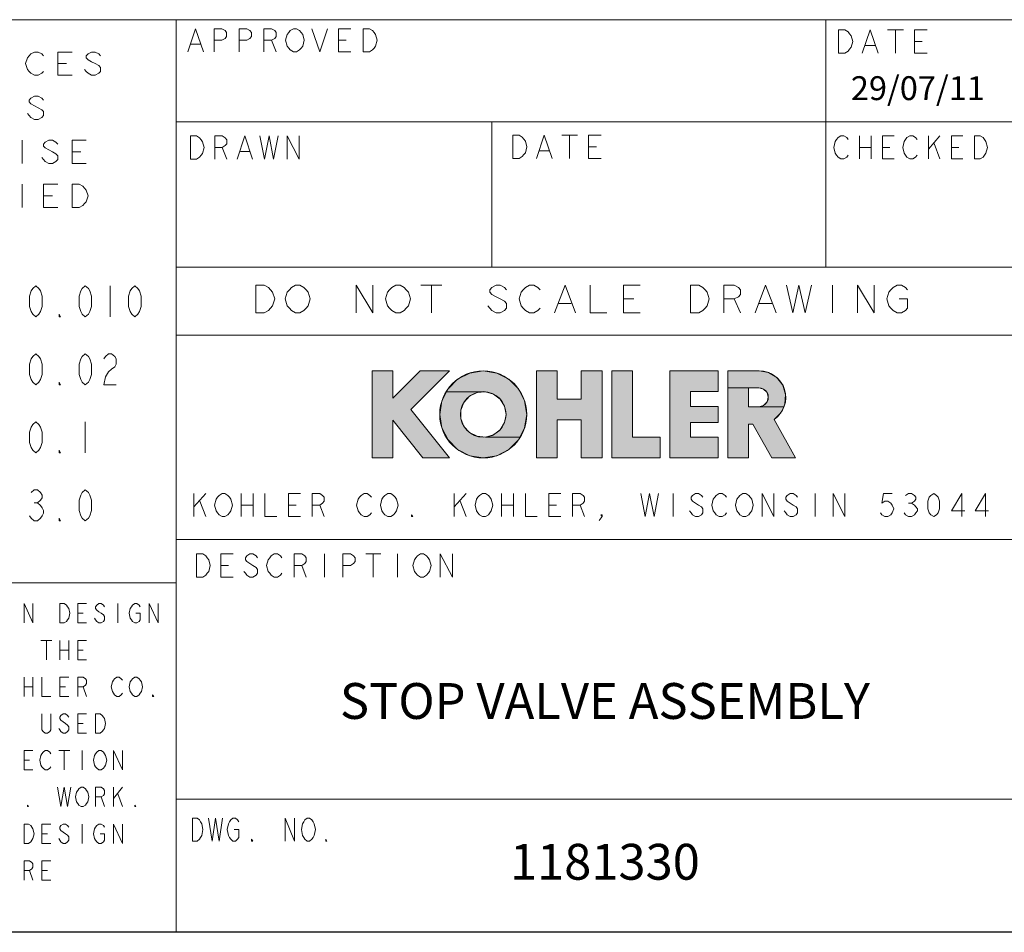
# Model space of a CAD drawing. Units: inches. Extents: x 71 to 829, y 81 to 496.
# Drawn here: x 415 to 456, y 86 to 125 of the extents above; entities that cross this region are included whole.
import ezdxf
from ezdxf.enums import TextEntityAlignment as Align

# ---------------------------------------------------------------- set-up
doc = ezdxf.new("R2010")
doc.units = ezdxf.units.IN
doc.header["$LTSCALE"] = 1.87
doc.header["$MEASUREMENT"] = 0
doc.layers.get('0').update_dxf_attribs({"linetype": 'CONTINUOUS'})
doc.layers.add('Layer 1', color=7, linetype='CONTINUOUS')
doc.styles.get("Standard").update_dxf_attribs({"font": 'txt', "width": 0.8})

# ---------------------------------------------------------------- blocks, each defined once
blk = doc.blocks.new('A3H')
at = {"layer": 'Layer 1', "lineweight": 13}
h = blk.add_hatch(color=256, dxfattribs=at)
h.dxf.hatch_style = 2
h.paths.add_polyline_path([(364.112, 24.669), (363.244, 24.669), (363.244, 28.311), (364.112, 28.311), (364.112, 27.169), (365.255, 28.311), (366.482, 28.311), (364.863, 26.693), (366.482, 24.669), (365.371, 24.669), (364.112, 26.242)])
h = blk.add_hatch(color=256, dxfattribs=at)
h.dxf.hatch_style = 2
h.paths.add_polyline_path([(366.364, 27.44), (366.425, 27.561), (366.828, 27.964), (367.336, 28.222), (367.899, 28.312), (368.462, 28.222), (368.97, 27.964), (369.372, 27.561), (369.631, 27.053), (369.72, 26.49), (369.631, 25.928), (369.434, 25.541), (367.987, 25.541), (368.324, 25.637), (368.603, 25.848), (368.788, 26.146), (368.852, 26.49), (368.788, 26.835), (368.603, 27.133), (368.324, 27.344), (367.987, 27.44)])
h = blk.add_hatch(color=256, dxfattribs=at)
h.dxf.hatch_style = 2
h.paths.add_polyline_path([(370.993, 24.669), (370.125, 24.669), (370.125, 28.311), (370.993, 28.311), (370.993, 27.126), (372.004, 27.126), (372.004, 28.311), (372.872, 28.311), (372.872, 24.669), (372.004, 24.669), (372.004, 26.259), (370.993, 26.259)])
h = blk.add_hatch(color=256, dxfattribs=at)
h.dxf.hatch_style = 2
h.paths.add_polyline_path([(375.301, 24.669), (373.277, 24.669), (373.277, 28.311), (374.145, 28.311), (374.145, 25.537), (375.301, 25.537)])
h = blk.add_hatch(color=256, dxfattribs=at)
h.dxf.hatch_style = 2
h.paths.add_polyline_path([(377.729, 24.669), (375.705, 24.669), (375.705, 28.311), (377.729, 28.311), (377.729, 27.444), (376.573, 27.444), (376.573, 26.823), (377.729, 26.823), (377.729, 26.157), (376.573, 26.157), (376.573, 25.537), (377.729, 25.537)])
h = blk.add_hatch(color=256, dxfattribs=at)
h.dxf.hatch_style = 2
h.paths.add_polyline_path([(378.134, 27.606), (378.134, 28.311), (379.449, 28.311), (379.845, 28.239), (380.189, 28.03), (380.436, 27.713), (380.555, 27.328), (380.529, 26.926), (380.476, 26.811), (379.434, 26.811), (379.632, 26.865), (379.778, 27.01), (379.831, 27.209), (379.778, 27.407), (379.632, 27.552), (379.434, 27.606), (379.002, 27.606)])
h = blk.add_hatch(color=256, dxfattribs=at)
h.dxf.hatch_style = 2
h.paths.add_polyline_path([(367.899, 24.669), (367.336, 24.758), (366.828, 25.017), (366.425, 25.42), (366.167, 25.927), (366.078, 26.49), (366.167, 27.053), (366.364, 27.44), (367.987, 27.44), (367.638, 27.408), (367.324, 27.251), (367.088, 26.992), (366.962, 26.665), (366.962, 26.315), (367.088, 25.988), (367.324, 25.729), (367.638, 25.573), (367.987, 25.541), (369.434, 25.541), (369.372, 25.42), (368.969, 25.017), (368.462, 24.758)])
h = blk.add_hatch(color=256, dxfattribs=at)
h.dxf.hatch_style = 2
h.paths.add_polyline_path([(380.967, 24.669), (379.975, 24.669), (379.189, 26.085), (379.002, 26.085), (379.002, 24.669), (378.134, 24.669), (378.134, 27.606), (379.002, 27.606), (379.002, 26.811), (379.434, 26.811), (380.476, 26.811), (380.361, 26.56), (380.074, 26.278)])
blk.add_line((415.01, 4.807), (4.999, 4.807))
for points in [[(415.01, 43.015), (337.3, 43.015)], [(355.044, 4.807), (355.044, 43.015)], [(382.242, 32.653), (382.242, 43.015)], [(355.534, 41.665), (355.859, 42.637), (356.184, 41.665)], [(356.639, 41.665), (356.639, 42.637), (356.963, 42.637), (357.093, 42.556), (357.158, 42.475), (357.158, 42.313), (357.093, 42.232), (356.963, 42.151), (356.639, 42.151)], [(357.678, 41.665), (357.678, 42.637), (358.003, 42.637), (358.133, 42.556), (358.198, 42.475), (358.198, 42.313), (358.133, 42.232), (358.003, 42.151), (357.678, 42.151)], [(358.717, 41.665), (358.717, 42.637), (359.042, 42.637), (359.172, 42.556), (359.237, 42.475), (359.237, 42.313), (359.172, 42.232), (359.042, 42.151), (358.717, 42.151)], [(360.276, 41.827), (360.211, 41.746), (360.081, 41.665), (359.951, 41.665), (359.821, 41.746), (359.757, 41.827), (359.692, 41.908), (359.627, 42.151), (359.692, 42.394), (359.757, 42.475), (359.821, 42.556), (359.951, 42.637), (360.081, 42.637), (360.211, 42.556), (360.276, 42.475), (360.341, 42.394), (360.406, 42.151), (360.341, 41.908), (360.276, 41.827)], [(360.731, 42.637), (361.056, 41.665), (361.381, 42.637)], [(362.355, 41.665), (361.835, 41.665), (361.835, 42.637), (362.355, 42.637)], [(362.875, 42.637), (363.135, 42.637), (363.265, 42.556), (363.33, 42.475), (363.394, 42.394), (363.459, 42.151), (363.394, 41.908), (363.33, 41.827), (363.265, 41.746), (363.135, 41.665), (362.875, 41.665), (362.875, 42.637)], [(382.77, 42.589), (383.034, 42.589), (383.167, 42.508), (383.233, 42.427), (383.299, 42.346), (383.366, 42.103), (383.299, 41.861), (383.233, 41.78), (383.167, 41.699), (383.034, 41.618), (382.77, 41.618), (382.77, 42.589)], [(383.762, 41.618), (384.093, 42.589), (384.424, 41.618)], [(384.821, 42.589), (385.483, 42.589)], [(385.152, 42.589), (385.152, 41.618)], [(386.476, 41.618), (385.946, 41.618), (385.946, 42.589), (386.476, 42.589)], [(359.042, 42.151), (359.237, 41.665)], [(361.835, 42.151), (362.16, 42.151)], [(385.946, 42.103), (386.277, 42.103)], [(349.492, 40.85), (349.417, 40.77), (349.268, 40.689), (349.119, 40.689), (348.969, 40.77), (348.895, 40.85), (348.82, 40.931), (348.745, 41.174), (348.82, 41.417), (348.895, 41.498), (348.969, 41.579), (349.119, 41.66), (349.268, 41.66), (349.417, 41.579), (349.492, 41.498)], [(350.687, 40.689), (350.089, 40.689), (350.089, 41.66), (350.687, 41.66)], [(351.882, 41.498), (351.807, 41.579), (351.658, 41.66), (351.508, 41.66), (351.359, 41.579), (351.284, 41.498), (351.284, 41.417), (351.359, 41.336), (351.508, 41.255), (351.658, 41.174), (351.807, 41.093), (351.882, 41.012), (351.882, 40.85), (351.807, 40.77), (351.658, 40.689), (351.508, 40.689), (351.359, 40.77), (351.284, 40.85), (351.21, 40.931)], [(355.664, 41.989), (356.054, 41.989)], [(383.895, 41.941), (384.292, 41.941)], [(350.089, 41.174), (350.463, 41.174)], [(349.492, 39.652), (349.417, 39.733), (349.268, 39.814), (349.119, 39.814), (348.969, 39.733), (348.895, 39.652), (348.895, 39.571), (348.969, 39.491), (349.119, 39.41), (349.268, 39.329), (349.417, 39.248), (349.492, 39.167), (349.492, 39.005), (349.417, 38.924), (349.268, 38.843), (349.119, 38.843), (348.969, 38.924), (348.895, 39.005), (348.82, 39.086)], [(415.01, 38.741), (355.044, 38.741)], [(368.254, 32.653), (368.254, 38.741)], [(348.596, 37.969), (348.596, 36.997)], [(350.089, 37.807), (350.015, 37.888), (349.865, 37.969), (349.716, 37.969), (349.567, 37.888), (349.492, 37.807), (349.492, 37.726), (349.567, 37.645), (349.716, 37.564), (349.865, 37.483), (350.015, 37.402), (350.089, 37.321), (350.089, 37.159), (350.015, 37.078), (349.865, 36.997), (349.716, 36.997), (349.567, 37.078), (349.492, 37.159), (349.417, 37.24)], [(351.284, 36.997), (350.687, 36.997), (350.687, 37.969), (351.284, 37.969)], [(355.648, 38.147), (355.901, 38.147), (356.027, 38.067), (356.09, 37.986), (356.154, 37.905), (356.217, 37.662), (356.154, 37.419), (356.09, 37.338), (356.027, 37.257), (355.901, 37.176), (355.648, 37.176), (355.648, 38.147)], [(356.659, 37.176), (356.659, 38.147), (356.974, 38.147), (357.101, 38.067), (357.164, 37.986), (357.164, 37.824), (357.101, 37.743), (356.974, 37.662), (356.659, 37.662)], [(357.606, 37.176), (357.921, 38.147), (358.237, 37.176)], [(358.553, 38.147), (358.742, 37.176), (358.932, 38.147), (359.121, 37.176), (359.31, 38.147)], [(359.689, 37.176), (359.689, 38.147), (360.194, 37.176), (360.194, 38.147)], [(369.132, 38.174), (369.397, 38.174), (369.529, 38.093), (369.595, 38.012), (369.661, 37.931), (369.728, 37.688), (369.661, 37.445), (369.595, 37.365), (369.529, 37.284), (369.397, 37.203), (369.132, 37.203), (369.132, 38.174)], [(370.125, 37.203), (370.455, 38.174), (370.786, 37.203)], [(371.183, 38.174), (371.845, 38.174)], [(371.514, 38.174), (371.514, 37.203)], [(372.838, 37.203), (372.308, 37.203), (372.308, 38.174), (372.838, 38.174)], [(383.171, 37.347), (383.111, 37.266), (382.991, 37.185), (382.87, 37.185), (382.75, 37.266), (382.69, 37.347), (382.63, 37.428), (382.57, 37.671), (382.63, 37.914), (382.69, 37.995), (382.75, 38.076), (382.87, 38.157), (382.991, 38.157), (383.111, 38.076), (383.171, 37.995)], [(383.652, 38.157), (383.652, 37.185)], [(384.133, 38.157), (384.133, 37.185)], [(385.094, 37.185), (384.613, 37.185), (384.613, 38.157), (385.094, 38.157)], [(386.056, 37.347), (385.996, 37.266), (385.876, 37.185), (385.755, 37.185), (385.635, 37.266), (385.575, 37.347), (385.515, 37.428), (385.455, 37.671), (385.515, 37.914), (385.575, 37.995), (385.635, 38.076), (385.755, 38.157), (385.876, 38.157), (385.996, 38.076), (386.056, 37.995)], [(386.537, 38.157), (386.537, 37.185)], [(386.537, 37.59), (387.017, 38.157)], [(387.979, 37.185), (387.498, 37.185), (387.498, 38.157), (387.979, 38.157)], [(388.46, 38.157), (388.7, 38.157), (388.821, 38.076), (388.881, 37.995), (388.941, 37.914), (389.001, 37.671), (388.941, 37.428), (388.881, 37.347), (388.821, 37.266), (388.7, 37.185), (388.46, 37.185), (388.46, 38.157)], [(356.974, 37.662), (357.164, 37.176)], [(370.257, 37.526), (370.654, 37.526)], [(372.308, 37.688), (372.639, 37.688)], [(383.652, 37.671), (384.133, 37.671)], [(384.613, 37.671), (384.914, 37.671)], [(386.777, 37.833), (387.017, 37.185)], [(387.498, 37.671), (387.799, 37.671)], [(350.687, 37.483), (351.06, 37.483)], [(357.732, 37.5), (358.111, 37.5)], [(348.596, 36.123), (348.596, 35.152)], [(350.089, 35.152), (349.492, 35.152), (349.492, 36.123), (350.089, 36.123)], [(350.687, 36.123), (350.985, 36.123), (351.135, 36.042), (351.21, 35.961), (351.284, 35.88), (351.359, 35.637), (351.284, 35.395), (351.21, 35.314), (351.135, 35.233), (350.985, 35.152), (350.687, 35.152), (350.687, 36.123)], [(349.492, 35.637), (349.865, 35.637)], [(404.13, 32.653), (355.044, 32.653)], [(349.172, 30.581), (349.043, 30.689), (348.978, 30.797), (348.913, 31.013), (348.913, 31.445), (348.978, 31.66), (349.043, 31.768), (349.172, 31.876), (349.302, 31.768), (349.366, 31.66), (349.431, 31.445), (349.431, 31.013), (349.366, 30.797), (349.302, 30.689), (349.172, 30.581)], [(351.244, 30.581), (351.115, 30.689), (351.05, 30.797), (350.985, 31.013), (350.985, 31.445), (351.05, 31.66), (351.115, 31.768), (351.244, 31.876), (351.374, 31.768), (351.439, 31.66), (351.503, 31.445), (351.503, 31.013), (351.439, 30.797), (351.374, 30.689), (351.244, 30.581)], [(352.28, 31.876), (352.28, 30.581)], [(353.317, 30.581), (353.187, 30.689), (353.122, 30.797), (353.058, 31.013), (353.058, 31.445), (353.122, 31.66), (353.187, 31.768), (353.317, 31.876), (353.446, 31.768), (353.511, 31.66), (353.576, 31.445), (353.576, 31.013), (353.511, 30.797), (353.446, 30.689), (353.317, 30.581)], [(358.385, 31.905), (358.735, 31.905), (358.91, 31.808), (358.997, 31.711), (359.085, 31.614), (359.172, 31.322), (359.085, 31.031), (358.997, 30.934), (358.91, 30.836), (358.735, 30.739), (358.385, 30.739), (358.385, 31.905)], [(360.483, 30.934), (360.396, 30.836), (360.221, 30.739), (360.046, 30.739), (359.871, 30.836), (359.784, 30.934), (359.697, 31.031), (359.609, 31.322), (359.697, 31.614), (359.784, 31.711), (359.871, 31.808), (360.046, 31.905), (360.221, 31.905), (360.396, 31.808), (360.483, 31.711), (360.571, 31.614), (360.658, 31.322), (360.571, 31.031), (360.483, 30.934)], [(362.582, 30.739), (362.582, 31.905), (363.281, 30.739), (363.281, 31.905)], [(364.68, 30.934), (364.592, 30.836), (364.418, 30.739), (364.243, 30.739), (364.068, 30.836), (363.98, 30.934), (363.893, 31.031), (363.805, 31.322), (363.893, 31.614), (363.98, 31.711), (364.068, 31.808), (364.243, 31.905), (364.418, 31.905), (364.592, 31.808), (364.68, 31.711), (364.767, 31.614), (364.855, 31.322), (364.767, 31.031), (364.68, 30.934)], [(365.292, 31.905), (366.166, 31.905)], [(365.729, 31.905), (365.729, 30.739)], [(368.876, 31.711), (368.789, 31.808), (368.614, 31.905), (368.439, 31.905), (368.264, 31.808), (368.177, 31.711), (368.177, 31.614), (368.264, 31.516), (368.439, 31.419), (368.614, 31.322), (368.789, 31.225), (368.876, 31.128), (368.876, 30.934), (368.789, 30.836), (368.614, 30.739), (368.439, 30.739), (368.264, 30.836), (368.177, 30.934), (368.089, 31.031)], [(370.275, 30.934), (370.187, 30.836), (370.013, 30.739), (369.838, 30.739), (369.663, 30.836), (369.575, 30.934), (369.488, 31.031), (369.401, 31.322), (369.488, 31.614), (369.575, 31.711), (369.663, 31.808), (369.838, 31.905), (370.013, 31.905), (370.187, 31.808), (370.275, 31.711)], [(370.887, 30.739), (371.324, 31.905), (371.761, 30.739)], [(372.373, 31.905), (372.373, 30.739), (373.072, 30.739)], [(374.471, 30.739), (373.772, 30.739), (373.772, 31.905), (374.471, 31.905)], [(376.569, 31.905), (376.919, 31.905), (377.094, 31.808), (377.181, 31.711), (377.269, 31.614), (377.356, 31.322), (377.269, 31.031), (377.181, 30.934), (377.094, 30.836), (376.919, 30.739), (376.569, 30.739), (376.569, 31.905)], [(377.968, 30.739), (377.968, 31.905), (378.405, 31.905), (378.58, 31.808), (378.668, 31.711), (378.668, 31.516), (378.58, 31.419), (378.405, 31.322), (377.968, 31.322)], [(379.28, 30.739), (379.717, 31.905), (380.154, 30.739)], [(380.591, 31.905), (380.853, 30.739), (381.115, 31.905), (381.378, 30.739), (381.64, 31.905)], [(382.514, 31.905), (382.514, 30.739)], [(383.563, 30.739), (383.563, 31.905), (384.263, 30.739), (384.263, 31.905)], [(385.312, 31.322), (385.662, 31.322), (385.662, 30.934), (385.574, 30.836), (385.399, 30.739), (385.224, 30.739), (385.05, 30.836), (384.962, 30.934), (384.875, 31.031), (384.787, 31.322), (384.875, 31.614), (384.962, 31.711), (385.05, 31.808), (385.224, 31.905), (385.399, 31.905), (385.574, 31.808), (385.662, 31.711)], [(373.772, 31.322), (374.209, 31.322)], [(378.405, 31.322), (378.668, 30.739)], [(371.062, 31.128), (371.586, 31.128)], [(379.454, 31.128), (379.979, 31.128)], [(350.208, 30.581), (350.144, 30.581), (350.144, 30.689), (350.208, 30.581)], [(415.01, 29.804), (355.044, 29.804)], [(349.172, 27.732), (349.043, 27.84), (348.978, 27.948), (348.913, 28.163), (348.913, 28.595), (348.978, 28.811), (349.043, 28.919), (349.172, 29.027), (349.302, 28.919), (349.366, 28.811), (349.431, 28.595), (349.431, 28.163), (349.366, 27.948), (349.302, 27.84), (349.172, 27.732)], [(351.244, 27.732), (351.115, 27.84), (351.05, 27.948), (350.985, 28.163), (350.985, 28.595), (351.05, 28.811), (351.115, 28.919), (351.244, 29.027), (351.374, 28.919), (351.439, 28.811), (351.503, 28.595), (351.503, 28.163), (351.439, 27.948), (351.374, 27.84), (351.244, 27.732)], [(352.021, 28.811), (352.086, 28.919), (352.216, 29.027), (352.345, 29.027), (352.475, 28.919), (352.54, 28.811), (352.54, 28.595), (352.475, 28.487), (352.345, 28.379), (352.216, 28.271), (352.086, 28.056), (352.021, 27.732), (352.54, 27.732)], [(363.244, 24.669), (363.244, 28.311)], [(363.244, 28.311), (364.112, 28.311)], [(364.112, 24.669), (363.244, 24.669), (363.244, 28.311), (364.112, 28.311), (364.112, 27.169), (365.255, 28.311), (366.482, 28.311), (364.863, 26.693), (366.482, 24.669), (365.371, 24.669), (364.112, 26.242), (364.112, 24.669)], [(364.112, 24.669), (363.244, 24.669), (363.244, 28.311), (364.112, 28.311), (364.112, 27.169), (365.255, 28.311), (366.482, 28.311), (364.863, 26.693), (366.482, 24.669), (365.371, 24.669), (364.112, 26.242), (364.112, 24.669)], [(363.244, 28.311), (364.112, 28.311)], [(363.244, 24.669), (363.244, 28.311)], [(365.255, 28.311), (364.112, 27.169)], [(364.112, 28.311), (364.112, 27.169)], [(364.112, 28.311), (364.112, 27.169)], [(365.255, 28.311), (364.112, 27.169)], [(366.482, 28.311), (364.863, 26.693)], [(366.482, 28.311), (364.863, 26.693)], [(365.255, 28.311), (366.482, 28.311)], [(365.255, 28.311), (366.482, 28.311)], [(366.364, 27.44), (366.425, 27.561), (366.828, 27.964), (367.336, 28.222), (367.899, 28.312), (368.462, 28.222), (368.97, 27.964), (369.372, 27.561), (369.631, 27.053), (369.72, 26.49), (369.631, 25.928), (369.434, 25.541), (367.987, 25.541), (368.324, 25.637), (368.603, 25.848), (368.788, 26.146), (368.852, 26.49), (368.788, 26.835), (368.603, 27.133), (368.324, 27.344), (367.987, 27.44), (366.364, 27.44)], [(366.364, 27.44), (366.425, 27.561), (366.828, 27.964), (367.336, 28.222), (367.899, 28.312), (368.462, 28.222), (368.97, 27.964), (369.372, 27.561), (369.631, 27.053), (369.72, 26.49), (369.631, 25.928), (369.434, 25.541), (367.987, 25.541), (368.324, 25.637), (368.603, 25.848), (368.788, 26.146), (368.852, 26.49), (368.788, 26.835), (368.603, 27.133), (368.324, 27.344), (367.987, 27.44), (366.364, 27.44)], [(370.125, 28.311), (370.125, 24.669)], [(370.125, 28.311), (370.993, 28.311)], [(370.993, 24.669), (370.125, 24.669), (370.125, 28.311), (370.993, 28.311), (370.993, 27.126), (372.004, 27.126), (372.004, 28.311), (372.872, 28.311), (372.872, 24.669), (372.004, 24.669), (372.004, 26.259), (370.993, 26.259), (370.993, 24.669)], [(370.993, 24.669), (370.125, 24.669), (370.125, 28.311), (370.993, 28.311), (370.993, 27.126), (372.004, 27.126), (372.004, 28.311), (372.872, 28.311), (372.872, 24.669), (372.004, 24.669), (372.004, 26.259), (370.993, 26.259), (370.993, 24.669)], [(370.125, 28.311), (370.993, 28.311)], [(370.125, 28.311), (370.125, 24.669)], [(370.993, 27.126), (370.993, 28.311)], [(370.993, 27.126), (370.993, 28.311)], [(372.004, 27.126), (372.004, 28.311)], [(372.004, 28.311), (372.872, 28.311)], [(372.004, 28.311), (372.872, 28.311)], [(372.004, 27.126), (372.004, 28.311)], [(372.872, 28.311), (372.872, 24.669)], [(372.872, 28.311), (372.872, 24.669)], [(373.277, 28.311), (373.277, 24.669)], [(373.277, 28.311), (374.145, 28.311)], [(375.301, 24.669), (373.277, 24.669), (373.277, 28.311), (374.145, 28.311), (374.145, 25.537), (375.301, 25.537), (375.301, 24.669)], [(375.301, 24.669), (373.277, 24.669), (373.277, 28.311), (374.145, 28.311), (374.145, 25.537), (375.301, 25.537), (375.301, 24.669)], [(373.277, 28.311), (374.145, 28.311)], [(373.277, 28.311), (373.277, 24.669)], [(374.145, 25.537), (374.145, 28.311)], [(374.145, 25.537), (374.145, 28.311)], [(375.705, 28.311), (375.705, 24.669)], [(375.705, 28.311), (377.729, 28.311)], [(377.729, 24.669), (375.705, 24.669), (375.705, 28.311), (377.729, 28.311), (377.729, 27.444), (376.573, 27.444), (376.573, 26.823), (377.729, 26.823), (377.729, 26.157), (376.573, 26.157), (376.573, 25.537), (377.729, 25.537), (377.729, 24.669)], [(377.729, 24.669), (375.705, 24.669), (375.705, 28.311), (377.729, 28.311), (377.729, 27.444), (376.573, 27.444), (376.573, 26.823), (377.729, 26.823), (377.729, 26.157), (376.573, 26.157), (376.573, 25.537), (377.729, 25.537), (377.729, 24.669)], [(375.705, 28.311), (377.729, 28.311)], [(375.705, 28.311), (375.705, 24.669)], [(377.729, 27.444), (377.729, 28.311)], [(377.729, 27.444), (377.729, 28.311)], [(378.134, 24.669), (378.134, 28.311)], [(379.449, 28.311), (378.134, 28.311)], [(378.134, 27.606), (378.134, 28.311), (379.449, 28.311), (379.845, 28.239), (380.189, 28.03), (380.436, 27.713), (380.555, 27.328), (380.529, 26.926), (380.476, 26.811), (379.434, 26.811), (379.632, 26.865), (379.778, 27.01), (379.831, 27.209), (379.778, 27.407), (379.632, 27.552), (379.434, 27.606), (379.002, 27.606), (378.134, 27.606)], [(378.134, 27.606), (378.134, 28.311), (379.449, 28.311), (379.845, 28.239), (380.189, 28.03), (380.436, 27.713), (380.555, 27.328), (380.529, 26.926), (380.476, 26.811), (379.434, 26.811), (379.632, 26.865), (379.778, 27.01), (379.831, 27.209), (379.778, 27.407), (379.632, 27.552), (379.434, 27.606), (379.002, 27.606), (378.134, 27.606)], [(379.449, 28.311), (378.134, 28.311)], [(378.134, 24.669), (378.134, 28.311)], [(350.208, 27.732), (350.144, 27.732), (350.144, 27.84), (350.208, 27.732)], [(367.899, 24.669), (367.336, 24.758), (366.828, 25.017), (366.425, 25.42), (366.167, 25.927), (366.078, 26.49), (366.167, 27.053), (366.364, 27.44), (367.987, 27.44), (367.638, 27.408), (367.324, 27.251), (367.088, 26.992), (366.962, 26.665), (366.962, 26.315), (367.088, 25.988), (367.324, 25.729), (367.638, 25.573), (367.987, 25.541), (369.434, 25.541), (369.372, 25.42), (368.969, 25.017), (368.462, 24.758), (367.899, 24.669)], [(367.899, 24.669), (367.336, 24.758), (366.828, 25.017), (366.425, 25.42), (366.167, 25.927), (366.078, 26.49), (366.167, 27.053), (366.364, 27.44), (367.987, 27.44), (367.638, 27.408), (367.324, 27.251), (367.088, 26.992), (366.962, 26.665), (366.962, 26.315), (367.088, 25.988), (367.324, 25.729), (367.638, 25.573), (367.987, 25.541), (369.434, 25.541), (369.372, 25.42), (368.969, 25.017), (368.462, 24.758), (367.899, 24.669)], [(376.573, 27.444), (377.729, 27.444)], [(376.573, 26.823), (376.573, 27.444)], [(376.573, 27.444), (377.729, 27.444)], [(376.573, 26.823), (376.573, 27.444)], [(380.967, 24.669), (379.975, 24.669), (379.189, 26.085), (379.002, 26.085), (379.002, 24.669), (378.134, 24.669), (378.134, 27.606), (379.002, 27.606), (379.002, 26.811), (379.434, 26.811), (380.476, 26.811), (380.361, 26.56), (380.074, 26.278), (380.967, 24.669)], [(380.967, 24.669), (379.975, 24.669), (379.189, 26.085), (379.002, 26.085), (379.002, 24.669), (378.134, 24.669), (378.134, 27.606), (379.002, 27.606), (379.002, 26.811), (379.434, 26.811), (380.476, 26.811), (380.361, 26.56), (380.074, 26.278), (380.967, 24.669)], [(379.434, 27.606), (379.002, 27.606)], [(379.002, 27.606), (379.002, 26.811)], [(379.434, 27.606), (379.002, 27.606)], [(379.002, 27.606), (379.002, 26.812)], [(370.993, 27.126), (372.004, 27.126)], [(370.993, 27.126), (372.004, 27.126)], [(376.573, 26.823), (377.729, 26.823)], [(376.573, 26.823), (377.729, 26.823)], [(377.729, 26.823), (377.729, 26.158)], [(377.729, 26.823), (377.729, 26.158)], [(379.434, 26.812), (379.002, 26.812)], [(379.434, 26.812), (379.002, 26.812)], [(364.863, 26.693), (366.482, 24.669)], [(364.863, 26.693), (366.482, 24.669)], [(349.172, 24.882), (349.043, 24.99), (348.978, 25.098), (348.913, 25.314), (348.913, 25.746), (348.978, 25.962), (349.043, 26.07), (349.172, 26.177), (349.302, 26.07), (349.366, 25.962), (349.431, 25.746), (349.431, 25.314), (349.366, 25.098), (349.302, 24.99), (349.172, 24.882)], [(351.244, 26.177), (351.244, 24.882)], [(364.112, 24.669), (364.112, 26.242)], [(364.112, 26.242), (365.371, 24.669)], [(364.112, 26.242), (365.371, 24.669)], [(364.112, 24.669), (364.112, 26.242)], [(370.993, 24.669), (370.993, 26.259)], [(370.993, 26.259), (372.004, 26.259)], [(370.993, 26.259), (372.004, 26.259)], [(370.993, 24.669), (370.993, 26.259)], [(372.004, 24.669), (372.004, 26.259)], [(372.004, 24.669), (372.004, 26.259)], [(376.573, 26.158), (376.573, 25.537)], [(376.573, 26.158), (377.729, 26.158)], [(376.573, 26.158), (377.729, 26.158)], [(376.573, 26.158), (376.573, 25.537)], [(379.002, 26.085), (379.002, 24.669)], [(379.002, 26.085), (379.189, 26.085)], [(379.002, 26.085), (379.189, 26.085)], [(379.002, 26.085), (379.002, 24.669)], [(379.975, 24.669), (379.189, 26.085)], [(379.975, 24.669), (379.189, 26.085)], [(380.074, 26.278), (380.967, 24.669)], [(380.074, 26.278), (380.967, 24.669)], [(374.145, 25.537), (375.301, 25.537)], [(374.145, 25.537), (375.301, 25.537)], [(375.301, 25.537), (375.301, 24.669)], [(375.301, 25.537), (375.301, 24.669)], [(376.573, 25.537), (377.729, 25.537)], [(376.573, 25.537), (377.729, 25.537)], [(377.729, 25.537), (377.729, 24.669)], [(377.729, 25.537), (377.729, 24.669)], [(350.208, 24.882), (350.144, 24.882), (350.144, 24.99), (350.208, 24.882)], [(363.244, 24.669), (364.112, 24.669)], [(363.244, 24.669), (364.112, 24.669)], [(365.371, 24.669), (366.482, 24.669)], [(365.371, 24.669), (366.482, 24.669)], [(370.125, 24.669), (370.993, 24.669)], [(370.125, 24.669), (370.993, 24.669)], [(372.004, 24.669), (372.872, 24.669)], [(372.004, 24.669), (372.872, 24.669)], [(373.277, 24.669), (375.301, 24.669)], [(373.277, 24.669), (375.301, 24.669)], [(375.705, 24.669), (377.729, 24.669)], [(375.705, 24.669), (377.729, 24.669)], [(378.134, 24.669), (379.002, 24.669)], [(378.134, 24.669), (379.002, 24.669)], [(379.975, 24.669), (380.967, 24.669)], [(379.975, 24.669), (380.967, 24.669)], [(348.978, 23.22), (349.107, 23.328), (349.237, 23.328), (349.366, 23.22), (349.431, 23.112), (349.431, 23.004), (349.366, 22.896), (349.237, 22.788), (349.366, 22.681), (349.431, 22.573), (349.496, 22.465), (349.496, 22.357), (349.431, 22.249), (349.366, 22.141), (349.237, 22.033), (349.107, 22.033), (348.978, 22.141), (348.913, 22.249)], [(351.244, 22.033), (351.115, 22.141), (351.05, 22.249), (350.985, 22.465), (350.985, 22.896), (351.05, 23.112), (351.115, 23.22), (351.244, 23.328), (351.374, 23.22), (351.439, 23.112), (351.503, 22.896), (351.503, 22.465), (351.439, 22.249), (351.374, 22.141), (351.244, 22.033)], [(355.789, 23.182), (355.789, 22.211)], [(355.789, 22.615), (356.285, 23.182)], [(357.276, 22.372), (357.214, 22.291), (357.09, 22.211), (356.966, 22.211), (356.842, 22.291), (356.78, 22.372), (356.718, 22.453), (356.656, 22.696), (356.718, 22.939), (356.78, 23.02), (356.842, 23.101), (356.966, 23.182), (357.09, 23.182), (357.214, 23.101), (357.276, 23.02), (357.337, 22.939), (357.399, 22.696), (357.337, 22.453), (357.276, 22.372)], [(357.771, 23.182), (357.771, 22.211)], [(358.266, 23.182), (358.266, 22.211)], [(358.762, 23.182), (358.762, 22.211), (359.257, 22.211)], [(360.248, 22.211), (359.753, 22.211), (359.753, 23.182), (360.248, 23.182)], [(360.743, 22.211), (360.743, 23.182), (361.053, 23.182), (361.177, 23.101), (361.239, 23.02), (361.239, 22.858), (361.177, 22.777), (361.053, 22.696), (360.743, 22.696)], [(363.22, 22.372), (363.158, 22.291), (363.034, 22.211), (362.911, 22.211), (362.787, 22.291), (362.725, 22.372), (362.663, 22.453), (362.601, 22.696), (362.663, 22.939), (362.725, 23.02), (362.787, 23.101), (362.911, 23.182), (363.034, 23.182), (363.158, 23.101), (363.22, 23.02)], [(364.211, 22.372), (364.149, 22.291), (364.025, 22.211), (363.902, 22.211), (363.778, 22.291), (363.716, 22.372), (363.654, 22.453), (363.592, 22.696), (363.654, 22.939), (363.716, 23.02), (363.778, 23.101), (363.902, 23.182), (364.025, 23.182), (364.149, 23.101), (364.211, 23.02), (364.273, 22.939), (364.335, 22.696), (364.273, 22.453), (364.211, 22.372)], [(366.688, 23.182), (366.688, 22.211)], [(366.688, 22.615), (367.184, 23.182)], [(368.174, 22.372), (368.113, 22.291), (367.989, 22.211), (367.865, 22.211), (367.741, 22.291), (367.679, 22.372), (367.617, 22.453), (367.555, 22.696), (367.617, 22.939), (367.679, 23.02), (367.741, 23.101), (367.865, 23.182), (367.989, 23.182), (368.113, 23.101), (368.174, 23.02), (368.236, 22.939), (368.298, 22.696), (368.236, 22.453), (368.174, 22.372)], [(368.67, 23.182), (368.67, 22.211)], [(369.165, 23.182), (369.165, 22.211)], [(369.661, 23.182), (369.661, 22.211), (370.156, 22.211)], [(371.147, 22.211), (370.651, 22.211), (370.651, 23.182), (371.147, 23.182)], [(371.642, 22.211), (371.642, 23.182), (371.952, 23.182), (372.076, 23.101), (372.138, 23.02), (372.138, 22.858), (372.076, 22.777), (371.952, 22.696), (371.642, 22.696)], [(374.491, 23.182), (374.677, 22.211), (374.862, 23.182), (375.048, 22.211), (375.234, 23.182)], [(375.853, 23.182), (375.853, 22.211)], [(377.092, 23.02), (377.03, 23.101), (376.906, 23.182), (376.782, 23.182), (376.658, 23.101), (376.596, 23.02), (376.596, 22.939), (376.658, 22.858), (376.782, 22.777), (376.906, 22.696), (377.03, 22.615), (377.092, 22.534), (377.092, 22.372), (377.03, 22.291), (376.906, 22.211), (376.782, 22.211), (376.658, 22.291), (376.596, 22.372), (376.534, 22.453)], [(378.082, 22.372), (378.021, 22.291), (377.897, 22.211), (377.773, 22.211), (377.649, 22.291), (377.587, 22.372), (377.525, 22.453), (377.463, 22.696), (377.525, 22.939), (377.587, 23.02), (377.649, 23.101), (377.773, 23.182), (377.897, 23.182), (378.021, 23.101), (378.082, 23.02)], [(379.073, 22.372), (379.011, 22.291), (378.887, 22.211), (378.764, 22.211), (378.64, 22.291), (378.578, 22.372), (378.516, 22.453), (378.454, 22.696), (378.516, 22.939), (378.578, 23.02), (378.64, 23.101), (378.764, 23.182), (378.887, 23.182), (379.011, 23.101), (379.073, 23.02), (379.135, 22.939), (379.197, 22.696), (379.135, 22.453), (379.073, 22.372)], [(379.569, 22.211), (379.569, 23.182), (380.064, 22.211), (380.064, 23.182)], [(381.055, 23.02), (380.993, 23.101), (380.869, 23.182), (380.745, 23.182), (380.621, 23.101), (380.559, 23.02), (380.559, 22.939), (380.621, 22.858), (380.745, 22.777), (380.869, 22.696), (380.993, 22.615), (381.055, 22.534), (381.055, 22.372), (380.993, 22.291), (380.869, 22.211), (380.745, 22.211), (380.621, 22.291), (380.559, 22.372), (380.498, 22.453)], [(381.798, 23.182), (381.798, 22.211)], [(382.541, 22.211), (382.541, 23.182), (383.036, 22.211), (383.036, 23.182)], [(385.018, 23.182), (384.647, 23.182), (384.585, 22.777), (384.708, 22.858), (384.832, 22.858), (384.956, 22.777), (385.018, 22.696), (385.08, 22.534), (385.018, 22.372), (384.956, 22.291), (384.832, 22.211), (384.708, 22.211), (384.585, 22.291), (384.523, 22.372)], [(385.575, 23.101), (385.699, 23.182), (385.823, 23.182), (385.947, 23.101), (386.009, 23.02), (386.009, 22.939), (385.947, 22.858), (385.823, 22.777), (385.947, 22.696), (386.009, 22.615), (386.071, 22.534), (386.071, 22.453), (386.009, 22.372), (385.947, 22.291), (385.823, 22.211), (385.699, 22.211), (385.575, 22.291), (385.513, 22.372)], [(386.752, 22.211), (386.628, 22.291), (386.566, 22.372), (386.504, 22.534), (386.504, 22.858), (386.566, 23.02), (386.628, 23.101), (386.752, 23.182), (386.876, 23.101), (386.938, 23.02), (387, 22.858), (387, 22.534), (386.938, 22.372), (386.876, 22.291), (386.752, 22.211)], [(387.928, 22.211), (387.928, 23.182), (387.495, 22.453), (388.052, 22.453)], [(388.919, 22.211), (388.919, 23.182), (388.486, 22.453), (389.043, 22.453)], [(349.107, 22.788), (349.237, 22.788)], [(356.037, 22.858), (356.285, 22.211)], [(357.771, 22.696), (358.266, 22.696)], [(359.753, 22.696), (360.062, 22.696)], [(361.053, 22.696), (361.239, 22.211)], [(366.936, 22.858), (367.184, 22.211)], [(368.67, 22.696), (369.165, 22.696)], [(370.651, 22.696), (370.961, 22.696)], [(371.952, 22.696), (372.138, 22.211)], [(385.699, 22.777), (385.823, 22.777)], [(364.954, 22.211), (364.892, 22.211), (364.892, 22.291), (364.954, 22.211)], [(372.881, 22.211), (372.819, 22.291), (372.881, 22.291), (372.881, 22.211), (372.757, 22.049)], [(350.208, 22.033), (350.144, 22.033), (350.144, 22.141), (350.208, 22.033)], [(415.01, 21.256), (355.044, 21.256)], [(355.902, 20.649), (356.157, 20.649), (356.284, 20.568), (356.348, 20.487), (356.412, 20.406), (356.476, 20.163), (356.412, 19.92), (356.348, 19.839), (356.284, 19.758), (356.157, 19.677), (355.902, 19.677), (355.902, 20.649)], [(357.432, 19.677), (356.922, 19.677), (356.922, 20.649), (357.432, 20.649)], [(358.452, 20.487), (358.388, 20.568), (358.261, 20.649), (358.133, 20.649), (358.006, 20.568), (357.942, 20.487), (357.942, 20.406), (358.006, 20.325), (358.133, 20.244), (358.261, 20.163), (358.388, 20.082), (358.452, 20.001), (358.452, 19.839), (358.388, 19.758), (358.261, 19.677), (358.133, 19.677), (358.006, 19.758), (357.942, 19.839), (357.878, 19.92)], [(359.472, 19.839), (359.408, 19.758), (359.281, 19.677), (359.153, 19.677), (359.026, 19.758), (358.962, 19.839), (358.898, 19.92), (358.834, 20.163), (358.898, 20.406), (358.962, 20.487), (359.026, 20.568), (359.153, 20.649), (359.281, 20.649), (359.408, 20.568), (359.472, 20.487)], [(359.982, 19.677), (359.982, 20.649), (360.301, 20.649), (360.428, 20.568), (360.492, 20.487), (360.492, 20.325), (360.428, 20.244), (360.301, 20.163), (359.982, 20.163)], [(361.257, 20.649), (361.257, 19.677)], [(362.022, 19.677), (362.022, 20.649), (362.34, 20.649), (362.468, 20.568), (362.532, 20.487), (362.532, 20.325), (362.468, 20.244), (362.34, 20.163), (362.022, 20.163)], [(362.978, 20.649), (363.615, 20.649)], [(363.297, 20.649), (363.297, 19.677)], [(364.316, 20.649), (364.316, 19.677)], [(365.591, 19.839), (365.528, 19.758), (365.4, 19.677), (365.273, 19.677), (365.145, 19.758), (365.082, 19.839), (365.018, 19.92), (364.954, 20.163), (365.018, 20.406), (365.082, 20.487), (365.145, 20.568), (365.273, 20.649), (365.4, 20.649), (365.528, 20.568), (365.591, 20.487), (365.655, 20.406), (365.719, 20.163), (365.655, 19.92), (365.591, 19.839)], [(366.101, 19.677), (366.101, 20.649), (366.611, 19.677), (366.611, 20.649)], [(356.922, 20.163), (357.241, 20.163)], [(360.301, 20.163), (360.492, 19.677)], [(355.044, 19.443), (337.3, 19.443)], [(348.678, 17.759), (348.678, 18.568), (349.052, 17.759), (349.052, 18.568)], [(350.176, 18.568), (350.363, 18.568), (350.456, 18.501), (350.503, 18.434), (350.55, 18.366), (350.597, 18.164), (350.55, 17.961), (350.503, 17.894), (350.456, 17.826), (350.363, 17.759), (350.176, 17.759), (350.176, 18.568)], [(351.299, 17.759), (350.924, 17.759), (350.924, 18.568), (351.299, 18.568)], [(352.047, 18.434), (352.001, 18.501), (351.907, 18.568), (351.813, 18.568), (351.72, 18.501), (351.673, 18.434), (351.673, 18.366), (351.72, 18.299), (351.813, 18.231), (351.907, 18.164), (352.001, 18.096), (352.047, 18.029), (352.047, 17.894), (352.001, 17.826), (351.907, 17.759), (351.813, 17.759), (351.72, 17.826), (351.673, 17.894), (351.626, 17.961)], [(352.609, 18.568), (352.609, 17.759)], [(353.358, 18.164), (353.545, 18.164), (353.545, 17.894), (353.498, 17.826), (353.405, 17.759), (353.311, 17.759), (353.217, 17.826), (353.171, 17.894), (353.124, 17.961), (353.077, 18.164), (353.124, 18.366), (353.171, 18.434), (353.217, 18.501), (353.311, 18.568), (353.405, 18.568), (353.498, 18.501), (353.545, 18.434)], [(353.919, 17.759), (353.919, 18.568), (354.294, 17.759), (354.294, 18.568)], [(350.924, 18.164), (351.158, 18.164)], [(349.38, 17.03), (349.848, 17.03)], [(349.614, 17.03), (349.614, 16.221)], [(350.176, 17.03), (350.176, 16.221)], [(350.55, 17.03), (350.55, 16.221)], [(351.299, 16.221), (350.924, 16.221), (350.924, 17.03), (351.299, 17.03)], [(350.176, 16.626), (350.55, 16.626)], [(350.924, 16.626), (351.158, 16.626)], [(348.678, 15.492), (348.678, 14.683)], [(349.052, 15.492), (349.052, 14.683)], [(349.427, 15.492), (349.427, 14.683), (349.801, 14.683)], [(350.55, 14.683), (350.176, 14.683), (350.176, 15.492), (350.55, 15.492)], [(350.924, 14.683), (350.924, 15.492), (351.158, 15.492), (351.252, 15.425), (351.299, 15.358), (351.299, 15.223), (351.252, 15.155), (351.158, 15.088), (350.924, 15.088)], [(352.796, 14.818), (352.749, 14.75), (352.656, 14.683), (352.562, 14.683), (352.469, 14.75), (352.422, 14.818), (352.375, 14.885), (352.328, 15.088), (352.375, 15.29), (352.422, 15.358), (352.469, 15.425), (352.562, 15.492), (352.656, 15.492), (352.749, 15.425), (352.796, 15.358)], [(353.545, 14.818), (353.498, 14.75), (353.405, 14.683), (353.311, 14.683), (353.217, 14.75), (353.171, 14.818), (353.124, 14.885), (353.077, 15.088), (353.124, 15.29), (353.171, 15.358), (353.217, 15.425), (353.311, 15.492), (353.405, 15.492), (353.498, 15.425), (353.545, 15.358), (353.592, 15.29), (353.639, 15.088), (353.592, 14.885), (353.545, 14.818)], [(348.678, 15.088), (349.052, 15.088)], [(350.176, 15.088), (350.41, 15.088)], [(351.158, 15.088), (351.299, 14.683)], [(354.107, 14.683), (354.06, 14.683), (354.06, 14.75), (354.107, 14.683)], [(349.801, 13.954), (349.801, 13.28), (349.754, 13.212), (349.661, 13.145), (349.567, 13.145), (349.474, 13.212), (349.427, 13.28), (349.427, 13.954)], [(350.55, 13.819), (350.503, 13.887), (350.41, 13.954), (350.316, 13.954), (350.222, 13.887), (350.176, 13.819), (350.176, 13.752), (350.222, 13.684), (350.316, 13.617), (350.41, 13.55), (350.503, 13.482), (350.55, 13.415), (350.55, 13.28), (350.503, 13.212), (350.41, 13.145), (350.316, 13.145), (350.222, 13.212), (350.176, 13.28), (350.129, 13.347)], [(351.299, 13.145), (350.924, 13.145), (350.924, 13.954), (351.299, 13.954)], [(351.673, 13.954), (351.86, 13.954), (351.954, 13.887), (352.001, 13.819), (352.047, 13.752), (352.094, 13.55), (352.047, 13.347), (352.001, 13.28), (351.954, 13.212), (351.86, 13.145), (351.673, 13.145), (351.673, 13.954)], [(350.924, 13.55), (351.158, 13.55)], [(349.052, 11.607), (348.678, 11.607), (348.678, 12.416), (349.052, 12.416)], [(349.801, 11.742), (349.754, 11.674), (349.661, 11.607), (349.567, 11.607), (349.474, 11.674), (349.427, 11.742), (349.38, 11.809), (349.333, 12.012), (349.38, 12.214), (349.427, 12.281), (349.474, 12.349), (349.567, 12.416), (349.661, 12.416), (349.754, 12.349), (349.801, 12.281)], [(350.129, 12.416), (350.597, 12.416)], [(350.363, 12.416), (350.363, 11.607)], [(351.112, 12.416), (351.112, 11.607)], [(352.047, 11.742), (352.001, 11.674), (351.907, 11.607), (351.813, 11.607), (351.72, 11.674), (351.673, 11.742), (351.626, 11.809), (351.58, 12.012), (351.626, 12.214), (351.673, 12.281), (351.72, 12.349), (351.813, 12.416), (351.907, 12.416), (352.001, 12.349), (352.047, 12.281), (352.094, 12.214), (352.141, 12.012), (352.094, 11.809), (352.047, 11.742)], [(352.422, 11.607), (352.422, 12.416), (352.796, 11.607), (352.796, 12.416)], [(348.678, 12.012), (348.912, 12.012)], [(350.082, 10.878), (350.222, 10.069), (350.363, 10.878), (350.503, 10.069), (350.644, 10.878)], [(351.299, 10.204), (351.252, 10.136), (351.158, 10.069), (351.065, 10.069), (350.971, 10.136), (350.924, 10.204), (350.878, 10.271), (350.831, 10.474), (350.878, 10.676), (350.924, 10.743), (350.971, 10.811), (351.065, 10.878), (351.158, 10.878), (351.252, 10.811), (351.299, 10.743), (351.346, 10.676), (351.392, 10.474), (351.346, 10.271), (351.299, 10.204)], [(351.673, 10.069), (351.673, 10.878), (351.907, 10.878), (352.001, 10.811), (352.047, 10.743), (352.047, 10.609), (352.001, 10.541), (351.907, 10.474), (351.673, 10.474)], [(352.422, 10.878), (352.422, 10.069)], [(352.422, 10.406), (352.796, 10.878)], [(351.907, 10.474), (352.047, 10.069)], [(352.609, 10.609), (352.796, 10.069)], [(415.01, 10.376), (355.044, 10.376)], [(348.865, 10.069), (348.819, 10.069), (348.819, 10.136), (348.865, 10.069)], [(353.358, 10.069), (353.311, 10.069), (353.311, 10.136), (353.358, 10.069)], [(355.725, 9.592), (355.92, 9.592), (356.017, 9.511), (356.065, 9.43), (356.114, 9.349), (356.163, 9.106), (356.114, 8.863), (356.065, 8.782), (356.017, 8.701), (355.92, 8.621), (355.725, 8.621), (355.725, 9.592)], [(356.405, 9.592), (356.551, 8.621), (356.697, 9.592), (356.843, 8.621), (356.988, 9.592)], [(357.474, 9.106), (357.668, 9.106), (357.668, 8.782), (357.62, 8.701), (357.523, 8.621), (357.425, 8.621), (357.328, 8.701), (357.28, 8.782), (357.231, 8.863), (357.183, 9.106), (357.231, 9.349), (357.28, 9.43), (357.328, 9.511), (357.425, 9.592), (357.523, 9.592), (357.62, 9.511), (357.668, 9.43)], [(359.611, 8.621), (359.611, 9.592), (359.999, 8.621), (359.999, 9.592)], [(360.777, 8.782), (360.728, 8.701), (360.631, 8.621), (360.534, 8.621), (360.437, 8.701), (360.388, 8.782), (360.34, 8.863), (360.291, 9.106), (360.34, 9.349), (360.388, 9.43), (360.437, 9.511), (360.534, 9.592), (360.631, 9.592), (360.728, 9.511), (360.777, 9.43), (360.825, 9.349), (360.874, 9.106), (360.825, 8.863), (360.777, 8.782)], [(348.678, 9.34), (348.865, 9.34), (348.959, 9.273), (349.006, 9.205), (349.052, 9.138), (349.099, 8.936), (349.052, 8.733), (349.006, 8.666), (348.959, 8.598), (348.865, 8.531), (348.678, 8.531), (348.678, 9.34)], [(349.801, 8.531), (349.427, 8.531), (349.427, 9.34), (349.801, 9.34)], [(350.55, 9.205), (350.503, 9.273), (350.41, 9.34), (350.316, 9.34), (350.222, 9.273), (350.176, 9.205), (350.176, 9.138), (350.222, 9.071), (350.316, 9.003), (350.41, 8.936), (350.503, 8.868), (350.55, 8.801), (350.55, 8.666), (350.503, 8.598), (350.41, 8.531), (350.316, 8.531), (350.222, 8.598), (350.176, 8.666), (350.129, 8.733)], [(351.112, 9.34), (351.112, 8.531)], [(351.86, 8.936), (352.047, 8.936), (352.047, 8.666), (352.001, 8.598), (351.907, 8.531), (351.813, 8.531), (351.72, 8.598), (351.673, 8.666), (351.626, 8.733), (351.58, 8.936), (351.626, 9.138), (351.673, 9.205), (351.72, 9.273), (351.813, 9.34), (351.907, 9.34), (352.001, 9.273), (352.047, 9.205)], [(352.422, 8.531), (352.422, 9.34), (352.796, 8.531), (352.796, 9.34)], [(349.427, 8.936), (349.661, 8.936)], [(358.251, 8.621), (358.203, 8.621), (358.203, 8.701), (358.251, 8.621)], [(361.359, 8.621), (361.311, 8.621), (361.311, 8.701), (361.359, 8.621)], [(348.678, 6.993), (348.678, 7.802), (348.912, 7.802), (349.006, 7.735), (349.052, 7.668), (349.052, 7.533), (349.006, 7.465), (348.912, 7.398), (348.678, 7.398)], [(349.801, 6.993), (349.427, 6.993), (349.427, 7.802), (349.801, 7.802)], [(348.912, 7.398), (349.053, 6.993)], [(349.427, 7.398), (349.661, 7.398)]]:
    blk.add_lwpolyline(points, dxfattribs=at)
for points in [[(369.72, 26.49), (369.72, 27.496), (368.905, 28.311), (367.899, 28.311), (366.893, 28.311), (366.078, 27.496), (366.078, 26.49), (366.078, 25.484), (366.893, 24.669), (367.899, 24.669), (368.905, 24.669), (369.72, 25.484), (369.72, 26.49)], [(369.72, 26.49), (369.72, 27.496), (368.905, 28.311), (367.899, 28.311), (366.893, 28.311), (366.078, 27.496), (366.078, 26.49), (366.078, 25.484), (366.893, 24.669), (367.899, 24.669), (368.905, 24.669), (369.72, 25.484), (369.72, 26.49)], [(368.852, 26.49), (368.852, 27.017), (368.426, 27.444), (367.899, 27.444), (367.372, 27.444), (366.945, 27.017), (366.945, 26.49), (366.945, 25.964), (367.372, 25.537), (367.899, 25.537), (368.426, 25.537), (368.852, 25.964), (368.852, 26.49)], [(368.852, 26.49), (368.852, 27.017), (368.426, 27.444), (367.899, 27.444), (367.372, 27.444), (366.945, 27.017), (366.945, 26.49), (366.945, 25.964), (367.372, 25.537), (367.899, 25.537), (368.426, 25.537), (368.852, 25.964), (368.852, 26.49)]]:
    blk.add_open_spline(points, degree=3, knots=[0, 0, 0, 0, 1, 1, 1, 2, 2, 2, 3, 3, 3, 4, 4, 4, 4], dxfattribs=at)
for points in [[(379.449, 28.312), (379.938, 28.312), (380.37, 27.993), (380.513, 27.526)], [(379.449, 28.312), (379.938, 28.312), (380.37, 27.993), (380.513, 27.526)], [(379.434, 27.606), (379.576, 27.606), (379.707, 27.53), (379.778, 27.407)], [(379.434, 27.606), (379.576, 27.606), (379.707, 27.53), (379.778, 27.407)], [(379.778, 27.407), (379.849, 27.284), (379.849, 27.133), (379.778, 27.01)], [(379.778, 27.407), (379.849, 27.284), (379.849, 27.133), (379.778, 27.01)], [(380.513, 27.526), (380.657, 27.058), (380.479, 26.552), (380.074, 26.278)], [(380.513, 27.526), (380.657, 27.058), (380.479, 26.552), (380.074, 26.278)], [(379.778, 27.01), (379.707, 26.887), (379.576, 26.811), (379.434, 26.811)], [(379.778, 27.01), (379.707, 26.887), (379.576, 26.811), (379.434, 26.811)]]:
    blk.add_open_spline(points, degree=3, dxfattribs=at)
for tag, height, p in [('DIMENSION', 1.2, (321.075, 44.595, 0)), ('APPDATE', 1, (386.091, 40.147, 0)), ('PLTDATE', 1, (398.747, 40.147, 0)), ('SCALE', 1, (407.186, 40.147, 0)), ('CHECKDATE', 1, (399.673, 34.967, 0)), ('DRWSIZE', 1.5, (409.729, 34.469, 0)), ('ASSEMNAME', 1, (405.309, 20.291, 0)), ('SHT', 1, (283.269, 16.17, 0)), ('SYM', 1, (290.506, 16.293, 0)), ('DESCRIPTION', 1, (315.835, 16.128, 0)), ('DATE', 1, (333.158, 16.128, 0)), ('DESCRIPTION', 1.5, (372.991, 14.491, 0)), ('SHT', 1, (283.269, 12.981, 0)), ('SYM', 1, (290.506, 12.981, 0)), ('DESCRIPTION', 1, (315.835, 12.981, 0)), ('DATE', 1, (333.158, 12.981, 0)), ('DWGNO', 1.5, (372.991, 7.76, 0)), ('SHT', 1, (411.409, 6.784, 0))]:
    blk.add_attdef(tag, text='', height=height).set_placement(p, align=Align.MIDDLE_CENTER)

msp = doc.modelspace()

# ---------------------------------------------------------------- block references
ref = msp.add_blockref('A3H', (66.392, 81.511))
ref.add_attrib('DWGNO', '1181330', dxfattribs={"height": 1.5}).set_placement((439.383, 89.272, 0), align=Align.MIDDLE_CENTER)
ref.add_attrib('DESCRIPTION', 'STOP VALVE ASSEMBLY', dxfattribs={"height": 1.5}).set_placement((439.383, 96.003, 0), align=Align.MIDDLE_CENTER)
ref.add_attrib('APPDATE', '29/07/11', dxfattribs={"height": 1}).set_placement((452.483, 121.659, 0), align=Align.MIDDLE_CENTER)

doc.saveas('drawing.dxf')
